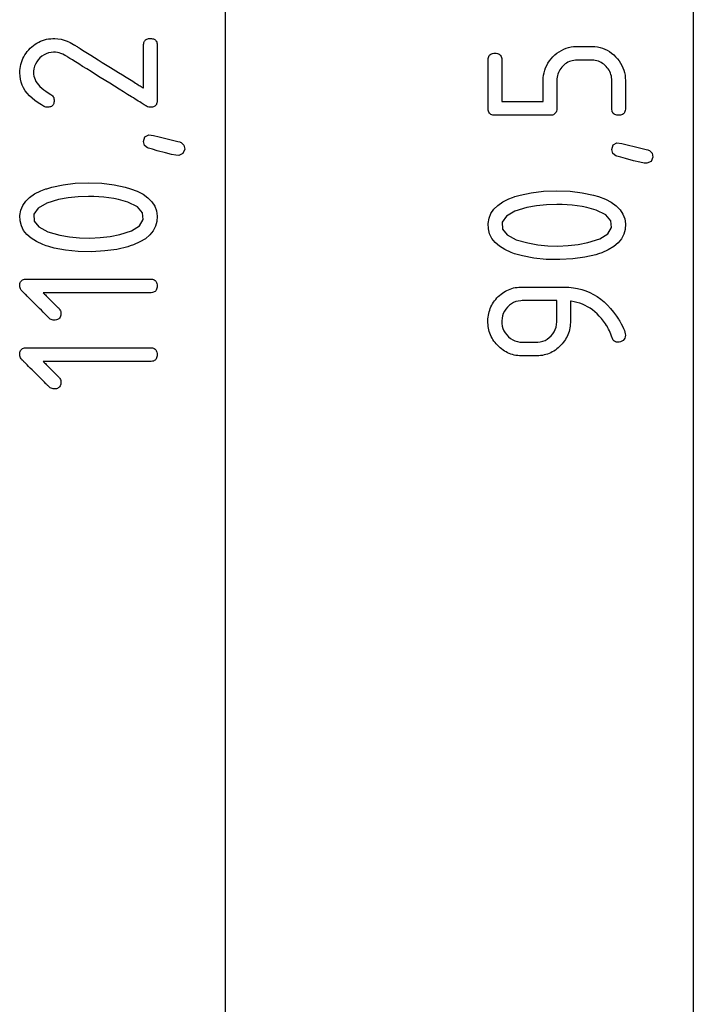
# Model space of a CAD drawing. Units: millimetres. Extents: x -420 to 210, y -446 to 166.
# Drawn here: x -141 to -125, y -8 to 14 of the extents above; entities that cross this region are included whole.
import ezdxf

# ---------------------------------------------------------------- set-up
doc = ezdxf.new("R2010")
doc.units = ezdxf.units.MM
doc.header["$MEASUREMENT"] = 0

msp = doc.modelspace()

# ---------------------------------------------------------------- linework, layer by layer
for points in [[(-136.334, 35.988), (-136.334, 33.586), (-136.334, 31.144), (-136.334, 28.667), (-136.334, 26.159), (-136.334, 23.626), (-136.334, 18.505), (-136.334, 13.344), (-136.334, 8.182), (-136.334, 3.061), (-136.334, 0.529), (-136.334, -1.979), (-136.334, -4.456), (-136.334, -6.898), (-136.334, -9.3)], [(-125.489, 35.75), (-125.489, 33.858), (-125.489, 31.924), (-125.489, 29.952), (-125.489, 27.948), (-125.489, 25.915), (-125.489, 23.857), (-125.489, 21.778), (-125.489, 17.574), (-125.489, 13.338), (-125.489, 9.101), (-125.489, 4.898), (-125.489, 2.819), (-125.489, 0.761), (-125.489, -1.272), (-125.489, -3.277), (-125.489, -5.248), (-125.489, -7.182), (-125.489, -9.074)]]:
    msp.add_lwpolyline(points)
for points in [[(-141.087, 13.077), (-141.085, 13.128), (-141.081, 13.177), (-141.074, 13.226), (-141.064, 13.273), (-141.051, 13.32), (-141.035, 13.365), (-141.017, 13.409), (-140.996, 13.451), (-140.972, 13.493), (-140.944, 13.533), (-140.915, 13.572), (-140.882, 13.61), (-140.846, 13.647), (-140.809, 13.681), (-140.771, 13.713), (-140.731, 13.741), (-140.691, 13.767), (-140.649, 13.79), (-140.606, 13.81), (-140.561, 13.828), (-140.516, 13.842), (-140.469, 13.854), (-140.421, 13.862), (-140.372, 13.868), (-140.321, 13.871), (-140.296, 13.872), (-140.276, 13.872), (-140.206, 13.867), (-140.134, 13.855), (-140.063, 13.836), (-139.991, 13.81), (-139.919, 13.777), (-139.847, 13.737), (-139.838, 13.731), (-139.834, 13.728), (-139.833, 13.728), (-139.829, 13.726), (-139.823, 13.721), (-139.813, 13.715), (-139.799, 13.707), (-139.783, 13.697), (-139.764, 13.685), (-139.742, 13.671), (-139.717, 13.656), (-139.69, 13.639), (-139.661, 13.62), (-139.595, 13.58), (-139.522, 13.534), (-139.443, 13.485), (-139.358, 13.432), (-139.27, 13.377), (-139.178, 13.32), (-138.99, 13.203), (-138.804, 13.087), (-138.714, 13.031), (-138.629, 12.978), (-138.548, 12.928), (-138.474, 12.881), (-138.407, 12.84), (-138.377, 12.821), (-138.348, 12.803), (-138.323, 12.787), (-138.3, 12.773), (-138.279, 12.76), (-138.262, 12.749), (-138.247, 12.74), (-138.236, 12.733), (-138.228, 12.728), (-138.223, 12.725), (-138.222, 12.725), (-138.222, 12.726), (-138.222, 12.736), (-138.222, 12.753), (-138.222, 12.778), (-138.222, 12.809), (-138.222, 12.846), (-138.222, 12.888), (-138.222, 12.934), (-138.222, 12.984), (-138.222, 13.037), (-138.222, 13.149), (-138.222, 13.265), (-138.222, 13.378), (-138.222, 13.432), (-138.222, 13.484), (-138.222, 13.532), (-138.222, 13.576), (-138.222, 13.615), (-138.222, 13.648), (-138.222, 13.676), (-138.222, 13.696), (-138.222, 13.709), (-138.222, 13.713), (-138.221, 13.737), (-138.218, 13.759), (-138.213, 13.779), (-138.207, 13.797), (-138.198, 13.813), (-138.187, 13.827), (-138.175, 13.839), (-138.16, 13.85), (-138.144, 13.858), (-138.126, 13.864), (-138.105, 13.869), (-138.083, 13.871), (-138.036, 13.871), (-138.014, 13.867), (-137.995, 13.862), (-137.977, 13.855), (-137.962, 13.846), (-137.948, 13.835), (-137.936, 13.822), (-137.926, 13.807), (-137.918, 13.79), (-137.913, 13.771), (-137.908, 13.75), (-137.906, 13.728), (-137.906, 13.716), (-137.906, 13.709), (-137.906, 13.704), (-137.906, 13.695), (-137.906, 13.671), (-137.906, 13.637), (-137.906, 13.596), (-137.906, 13.547), (-137.906, 13.491), (-137.906, 13.43), (-137.906, 13.365), (-137.906, 13.296), (-137.906, 13.224), (-137.906, 13.076), (-137.906, 12.928), (-137.906, 12.857), (-137.906, 12.788), (-137.906, 12.722), (-137.906, 12.661), (-137.906, 12.606), (-137.906, 12.557), (-137.906, 12.516), (-137.906, 12.482), (-137.906, 12.458), (-137.906, 12.449), (-137.906, 12.443), (-137.906, 12.437), (-137.906, 12.425), (-137.908, 12.402), (-137.913, 12.382), (-137.919, 12.363), (-137.926, 12.346), (-137.936, 12.331), (-137.948, 12.318), (-137.962, 12.307), (-137.978, 12.298), (-137.995, 12.291), (-138.015, 12.286), (-138.036, 12.282), (-138.06, 12.281), (-138.065, 12.281), (-138.067, 12.281), (-138.071, 12.281), (-138.1, 12.284), (-138.129, 12.293), (-138.157, 12.307), (-138.159, 12.308), (-138.165, 12.312), (-138.176, 12.319), (-138.19, 12.327), (-138.207, 12.338), (-138.228, 12.351), (-138.253, 12.367), (-138.28, 12.384), (-138.31, 12.403), (-138.344, 12.423), (-138.379, 12.446), (-138.418, 12.469), (-138.458, 12.495), (-138.501, 12.521), (-138.592, 12.578), (-138.689, 12.639), (-138.791, 12.702), (-138.897, 12.768), (-139.006, 12.836), (-139.225, 12.973), (-139.333, 13.04), (-139.438, 13.105), (-139.538, 13.168), (-139.633, 13.227), (-139.721, 13.282), (-139.762, 13.307), (-139.801, 13.331), (-139.837, 13.354), (-139.871, 13.375), (-139.902, 13.394), (-139.93, 13.412), (-139.955, 13.427), (-139.976, 13.441), (-139.995, 13.452), (-140.009, 13.461), (-140.02, 13.468), (-140.027, 13.472), (-140.034, 13.477), (-140.054, 13.489), (-140.095, 13.509), (-140.135, 13.526), (-140.176, 13.539), (-140.218, 13.548), (-140.26, 13.553), (-140.28, 13.554), (-140.291, 13.554), (-140.305, 13.554), (-140.365, 13.549), (-140.422, 13.538), (-140.476, 13.519), (-140.528, 13.494), (-140.576, 13.462), (-140.622, 13.423), (-140.663, 13.378), (-140.698, 13.331), (-140.726, 13.281), (-140.747, 13.228), (-140.762, 13.172), (-140.769, 13.113), (-140.77, 13.083), (-140.77, 13.064), (-140.769, 13.043), (-140.763, 13.002), (-140.751, 12.961), (-140.735, 12.92), (-140.714, 12.88), (-140.688, 12.84), (-140.658, 12.801), (-140.622, 12.763), (-140.581, 12.725), (-140.536, 12.687), (-140.486, 12.65), (-140.431, 12.613), (-140.37, 12.577), (-140.348, 12.562), (-140.33, 12.545), (-140.315, 12.525), (-140.304, 12.503), (-140.297, 12.478), (-140.293, 12.451), (-140.293, 12.444), (-140.293, 12.435), (-140.294, 12.411), (-140.298, 12.39), (-140.303, 12.37), (-140.31, 12.352), (-140.319, 12.337), (-140.33, 12.323), (-140.343, 12.311), (-140.358, 12.301), (-140.375, 12.293), (-140.394, 12.287), (-140.415, 12.283), (-140.437, 12.281), (-140.45, 12.281), (-140.453, 12.281), (-140.454, 12.281), (-140.465, 12.281), (-140.487, 12.284), (-140.506, 12.29), (-140.515, 12.294), (-140.516, 12.294), (-140.517, 12.295), (-140.521, 12.297), (-140.543, 12.309), (-140.586, 12.333), (-140.666, 12.382), (-140.739, 12.434), (-140.805, 12.488), (-140.864, 12.544), (-140.916, 12.603), (-140.961, 12.663), (-141, 12.727), (-141.031, 12.792), (-141.055, 12.86), (-141.073, 12.93), (-141.083, 13.002), (-141.087, 13.077)], [(-128.81, 12.094), (-128.813, 12.094), (-128.819, 12.094), (-128.83, 12.094), (-128.844, 12.094), (-128.863, 12.094), (-128.884, 12.094), (-128.909, 12.094), (-128.937, 12.094), (-129.001, 12.094), (-129.074, 12.094), (-129.155, 12.094), (-129.241, 12.094), (-129.424, 12.094), (-129.609, 12.094), (-129.698, 12.094), (-129.781, 12.094), (-129.858, 12.094), (-129.927, 12.094), (-129.957, 12.094), (-129.985, 12.094), (-130.01, 12.094), (-130.031, 12.094), (-130.049, 12.094), (-130.064, 12.094), (-130.074, 12.094), (-130.081, 12.094), (-130.083, 12.094), (-130.091, 12.094), (-130.106, 12.095), (-130.133, 12.099), (-130.157, 12.106), (-130.178, 12.115), (-130.196, 12.128), (-130.211, 12.145), (-130.223, 12.164), (-130.232, 12.186), (-130.238, 12.211), (-130.241, 12.239), (-130.242, 12.254), (-130.242, 12.256), (-130.242, 12.262), (-130.242, 12.272), (-130.242, 12.285), (-130.242, 12.301), (-130.242, 12.32), (-130.242, 12.342), (-130.242, 12.367), (-130.242, 12.424), (-130.242, 12.488), (-130.242, 12.559), (-130.242, 12.636), (-130.242, 12.715), (-130.242, 12.879), (-130.242, 12.959), (-130.242, 13.037), (-130.242, 13.111), (-130.242, 13.178), (-130.242, 13.238), (-130.242, 13.289), (-130.242, 13.31), (-130.242, 13.329), (-130.242, 13.345), (-130.242, 13.357), (-130.242, 13.366), (-130.242, 13.371), (-130.242, 13.374), (-130.242, 13.382), (-130.239, 13.41), (-130.234, 13.436), (-130.225, 13.459), (-130.214, 13.478), (-130.2, 13.495), (-130.182, 13.508), (-130.162, 13.519), (-130.138, 13.526), (-130.112, 13.53), (-130.082, 13.532), (-130.053, 13.53), (-130.027, 13.526), (-130.004, 13.518), (-129.984, 13.507), (-129.966, 13.493), (-129.952, 13.477), (-129.941, 13.457), (-129.933, 13.434), (-129.928, 13.408), (-129.926, 13.379), (-129.926, 13.373), (-129.926, 13.371), (-129.926, 13.365), (-129.926, 13.356), (-129.926, 13.345), (-129.926, 13.33), (-129.926, 13.294), (-129.926, 13.249), (-129.926, 13.196), (-129.926, 13.137), (-129.926, 13.074), (-129.926, 12.937), (-129.926, 12.796), (-129.926, 12.728), (-129.926, 12.663), (-129.926, 12.603), (-129.926, 12.548), (-129.926, 12.501), (-129.926, 12.462), (-129.926, 12.446), (-129.926, 12.433), (-129.926, 12.422), (-129.926, 12.415), (-129.926, 12.411), (-129.925, 12.41), (-129.923, 12.41), (-129.917, 12.41), (-129.909, 12.41), (-129.897, 12.41), (-129.866, 12.41), (-129.825, 12.41), (-129.776, 12.41), (-129.72, 12.41), (-129.659, 12.41), (-129.593, 12.41), (-129.525, 12.41), (-129.385, 12.41), (-129.25, 12.41), (-129.187, 12.41), (-129.13, 12.41), (-129.079, 12.41), (-129.036, 12.41), (-129.003, 12.41), (-128.99, 12.41), (-128.98, 12.41), (-128.972, 12.41), (-128.968, 12.41), (-128.967, 12.411), (-128.967, 12.419), (-128.967, 12.432), (-128.967, 12.45), (-128.967, 12.473), (-128.967, 12.499), (-128.967, 12.529), (-128.967, 12.594), (-128.967, 12.733), (-128.967, 12.795), (-128.967, 12.822), (-128.967, 12.846), (-128.967, 12.865), (-128.967, 12.879), (-128.967, 12.895), (-128.965, 12.959), (-128.958, 13.021), (-128.946, 13.081), (-128.93, 13.139), (-128.91, 13.195), (-128.885, 13.249), (-128.856, 13.302), (-128.822, 13.352), (-128.784, 13.401), (-128.741, 13.448), (-128.695, 13.492), (-128.647, 13.532), (-128.597, 13.567), (-128.545, 13.598), (-128.492, 13.624), (-128.437, 13.646), (-128.38, 13.663), (-128.321, 13.676), (-128.261, 13.685), (-128.199, 13.689), (-128.183, 13.689), (-128.175, 13.689), (-128.173, 13.689), (-128.17, 13.689), (-128.163, 13.689), (-128.152, 13.689), (-128.139, 13.689), (-128.122, 13.689), (-128.083, 13.689), (-127.992, 13.689), (-127.947, 13.689), (-127.908, 13.689), (-127.891, 13.689), (-127.877, 13.689), (-127.866, 13.689), (-127.859, 13.689), (-127.856, 13.689), (-127.855, 13.689), (-127.848, 13.689), (-127.832, 13.689), (-127.77, 13.685), (-127.709, 13.677), (-127.649, 13.664), (-127.592, 13.647), (-127.537, 13.625), (-127.483, 13.599), (-127.432, 13.568), (-127.382, 13.533), (-127.334, 13.493), (-127.288, 13.449), (-127.245, 13.402), (-127.207, 13.353), (-127.173, 13.303), (-127.144, 13.251), (-127.119, 13.196), (-127.099, 13.141), (-127.083, 13.083), (-127.071, 13.023), (-127.064, 12.962), (-127.061, 12.899), (-127.061, 12.891), (-127.061, 12.891), (-127.061, 12.889), (-127.061, 12.878), (-127.061, 12.86), (-127.061, 12.835), (-127.061, 12.804), (-127.061, 12.768), (-127.061, 12.729), (-127.061, 12.686), (-127.061, 12.595), (-127.061, 12.502), (-127.061, 12.415), (-127.061, 12.375), (-127.061, 12.34), (-127.061, 12.309), (-127.061, 12.284), (-127.061, 12.266), (-127.061, 12.256), (-127.061, 12.254), (-127.061, 12.253), (-127.061, 12.249), (-127.062, 12.234), (-127.065, 12.207), (-127.072, 12.182), (-127.081, 12.16), (-127.094, 12.142), (-127.109, 12.126), (-127.128, 12.114), (-127.149, 12.104), (-127.174, 12.098), (-127.201, 12.094), (-127.231, 12.094), (-127.259, 12.097), (-127.285, 12.103), (-127.307, 12.112), (-127.326, 12.123), (-127.342, 12.138), (-127.355, 12.156), (-127.365, 12.177), (-127.372, 12.201), (-127.376, 12.228), (-127.377, 12.243), (-127.377, 12.251), (-127.377, 12.254), (-127.377, 12.254), (-127.377, 12.261), (-127.377, 12.276), (-127.377, 12.299), (-127.377, 12.327), (-127.377, 12.361), (-127.377, 12.399), (-127.377, 12.44), (-127.377, 12.484), (-127.377, 12.669), (-127.377, 12.713), (-127.377, 12.754), (-127.377, 12.792), (-127.377, 12.825), (-127.377, 12.852), (-127.377, 12.873), (-127.377, 12.887), (-127.377, 12.893), (-127.377, 12.895), (-127.377, 12.9), (-127.377, 12.909), (-127.378, 12.929), (-127.382, 12.966), (-127.388, 13.003), (-127.397, 13.038), (-127.409, 13.072), (-127.424, 13.105), (-127.441, 13.137), (-127.46, 13.167), (-127.483, 13.197), (-127.508, 13.225), (-127.535, 13.252), (-127.563, 13.276), (-127.593, 13.297), (-127.624, 13.316), (-127.656, 13.332), (-127.689, 13.345), (-127.723, 13.356), (-127.759, 13.364), (-127.796, 13.37), (-127.834, 13.373), (-127.853, 13.373), (-127.857, 13.373), (-127.863, 13.373), (-127.873, 13.373), (-127.885, 13.373), (-127.901, 13.373), (-127.939, 13.373), (-128.03, 13.373), (-128.075, 13.373), (-128.116, 13.373), (-128.148, 13.373), (-128.16, 13.373), (-128.168, 13.373), (-128.173, 13.373), (-128.174, 13.373), (-128.177, 13.373), (-128.182, 13.373), (-128.219, 13.371), (-128.256, 13.366), (-128.292, 13.359), (-128.326, 13.349), (-128.36, 13.337), (-128.392, 13.321), (-128.423, 13.303), (-128.454, 13.283), (-128.483, 13.259), (-128.51, 13.233), (-128.536, 13.205), (-128.56, 13.176), (-128.581, 13.146), (-128.599, 13.115), (-128.614, 13.082), (-128.627, 13.049), (-128.637, 13.014), (-128.644, 12.979), (-128.649, 12.942), (-128.651, 12.904), (-128.651, 12.894), (-128.651, 12.892), (-128.651, 12.884), (-128.651, 12.868), (-128.651, 12.845), (-128.651, 12.816), (-128.651, 12.782), (-128.651, 12.743), (-128.651, 12.701), (-128.651, 12.611), (-128.651, 12.517), (-128.651, 12.428), (-128.651, 12.388), (-128.651, 12.351), (-128.651, 12.318), (-128.651, 12.292), (-128.651, 12.271), (-128.651, 12.258), (-128.651, 12.254), (-128.651, 12.246), (-128.654, 12.217), (-128.659, 12.191), (-128.667, 12.169), (-128.679, 12.149), (-128.693, 12.132), (-128.71, 12.118), (-128.731, 12.108), (-128.754, 12.1), (-128.781, 12.095), (-128.81, 12.094)], [(-138.222, 11.484), (-138.192, 11.593), (-138.102, 11.641), (-137.99, 11.628), (-137.864, 11.597), (-137.677, 11.551), (-137.429, 11.49), (-137.384, 11.479), (-137.371, 11.475), (-137.348, 11.466), (-137.286, 11.406), (-137.27, 11.306), (-137.309, 11.206), (-137.408, 11.167), (-137.473, 11.17), (-137.573, 11.189), (-137.718, 11.224), (-137.906, 11.274), (-138.016, 11.306), (-138.076, 11.323), (-138.106, 11.331), (-138.13, 11.34), (-138.199, 11.395), (-138.222, 11.484)], [(-127.377, 11.3), (-127.347, 11.409), (-127.258, 11.457), (-127.145, 11.443), (-127.019, 11.413), (-126.832, 11.367), (-126.584, 11.305), (-126.539, 11.294), (-126.526, 11.29), (-126.503, 11.281), (-126.441, 11.221), (-126.425, 11.121), (-126.464, 11.021), (-126.564, 10.982), (-126.628, 10.986), (-126.729, 11.005), (-126.873, 11.039), (-127.061, 11.09), (-127.171, 11.121), (-127.231, 11.138), (-127.261, 11.147), (-127.285, 11.155), (-127.354, 11.211), (-127.377, 11.3)], [(-139.496, 10.531), (-139.188, 10.52), (-138.905, 10.486), (-138.647, 10.431), (-138.526, 10.395), (-138.371, 10.336), (-138.234, 10.264), (-138.12, 10.183), (-138.031, 10.092), (-137.965, 9.992), (-137.924, 9.881), (-137.907, 9.761), (-137.913, 9.637), (-137.944, 9.523), (-137.998, 9.418), (-138.077, 9.323), (-138.179, 9.237), (-138.305, 9.162), (-138.456, 9.095), (-138.53, 9.069), (-138.59, 9.051), (-138.843, 8.99), (-139.122, 8.952), (-139.425, 8.936), (-139.738, 8.942), (-140.028, 8.971), (-140.293, 9.021), (-140.416, 9.055), (-140.475, 9.073), (-140.555, 9.102), (-140.702, 9.169), (-140.826, 9.246), (-140.926, 9.333), (-141.001, 9.429), (-141.053, 9.535), (-141.081, 9.651), (-141.085, 9.775), (-141.065, 9.894), (-141.021, 10.003), (-140.953, 10.103), (-140.861, 10.193), (-140.745, 10.273), (-140.605, 10.343), (-140.526, 10.374), (-140.484, 10.389), (-140.466, 10.395), (-140.346, 10.431), (-140.087, 10.486), (-139.804, 10.52), (-139.496, 10.531)], [(-128.651, 10.346), (-128.343, 10.335), (-128.06, 10.302), (-127.802, 10.247), (-127.682, 10.211), (-127.526, 10.151), (-127.389, 10.08), (-127.275, 9.999), (-127.186, 9.908), (-127.12, 9.807), (-127.079, 9.697), (-127.062, 9.577), (-127.068, 9.453), (-127.099, 9.338), (-127.153, 9.233), (-127.232, 9.138), (-127.334, 9.053), (-127.46, 8.977), (-127.611, 8.911), (-127.686, 8.885), (-127.745, 8.866), (-127.999, 8.806), (-128.277, 8.768), (-128.581, 8.752), (-128.894, 8.758), (-129.183, 8.786), (-129.448, 8.837), (-129.571, 8.87), (-129.63, 8.889), (-129.71, 8.918), (-129.857, 8.985), (-129.981, 9.062), (-130.081, 9.148), (-130.157, 9.245), (-130.208, 9.35), (-130.236, 9.466), (-130.24, 9.591), (-130.22, 9.71), (-130.176, 9.819), (-130.108, 9.918), (-130.016, 10.008), (-129.9, 10.088), (-129.76, 10.158), (-129.681, 10.19), (-129.639, 10.205), (-129.621, 10.211), (-129.501, 10.247), (-129.243, 10.302), (-128.959, 10.335), (-128.651, 10.346)], [(-139.496, 10.215), (-139.738, 10.207), (-139.97, 10.182), (-140.194, 10.141), (-140.466, 10.059), (-140.664, 9.945), (-140.76, 9.804), (-140.755, 9.646), (-140.647, 9.509), (-140.437, 9.398), (-140.165, 9.322), (-139.939, 9.282), (-139.707, 9.258), (-139.469, 9.252), (-139.23, 9.262), (-138.998, 9.288), (-138.775, 9.331), (-138.499, 9.418), (-138.313, 9.536), (-138.228, 9.679), (-138.245, 9.838), (-138.363, 9.973), (-138.584, 10.081), (-138.799, 10.141), (-138.91, 10.164), (-139.023, 10.182), (-139.139, 10.196), (-139.256, 10.207), (-139.375, 10.213)], [(-128.651, 10.03), (-128.893, 10.022), (-129.125, 9.998), (-129.349, 9.957), (-129.621, 9.875), (-129.819, 9.761), (-129.916, 9.62), (-129.91, 9.461), (-129.802, 9.324), (-129.592, 9.214), (-129.321, 9.137), (-129.094, 9.097), (-128.862, 9.074), (-128.624, 9.067), (-128.385, 9.077), (-128.153, 9.104), (-127.93, 9.146), (-127.654, 9.234), (-127.468, 9.351), (-127.383, 9.495), (-127.4, 9.654), (-127.519, 9.788), (-127.739, 9.897), (-127.954, 9.957), (-128.065, 9.979), (-128.179, 9.998), (-128.294, 10.012), (-128.411, 10.022), (-128.53, 10.028)], [(-140.548, 7.986), (-140.546, 7.983), (-140.539, 7.977), (-140.529, 7.966), (-140.514, 7.952), (-140.497, 7.935), (-140.478, 7.915), (-140.456, 7.893), (-140.432, 7.87), (-140.382, 7.82), (-140.331, 7.768), (-140.282, 7.72), (-140.26, 7.697), (-140.239, 7.677), (-140.221, 7.659), (-140.206, 7.644), (-140.194, 7.632), (-140.186, 7.624), (-140.182, 7.62), (-140.181, 7.619), (-140.179, 7.617), (-140.171, 7.608), (-140.158, 7.589), (-140.147, 7.569), (-140.14, 7.547), (-140.137, 7.524), (-140.136, 7.512), (-140.136, 7.509), (-140.136, 7.507), (-140.136, 7.503), (-140.137, 7.489), (-140.14, 7.463), (-140.146, 7.439), (-140.155, 7.418), (-140.167, 7.4), (-140.181, 7.384), (-140.198, 7.372), (-140.219, 7.362), (-140.241, 7.355), (-140.267, 7.351), (-140.296, 7.349), (-140.319, 7.351), (-140.341, 7.356), (-140.362, 7.364), (-140.382, 7.375), (-140.401, 7.389), (-140.408, 7.397), (-140.412, 7.4), (-140.417, 7.406), (-140.425, 7.413), (-140.433, 7.422), (-140.444, 7.432), (-140.456, 7.444), (-140.469, 7.457), (-140.483, 7.471), (-140.515, 7.503), (-140.551, 7.539), (-140.59, 7.578), (-140.631, 7.619), (-140.718, 7.706), (-140.804, 7.792), (-140.846, 7.834), (-140.885, 7.873), (-140.921, 7.909), (-140.953, 7.941), (-140.967, 7.955), (-140.98, 7.968), (-140.992, 7.98), (-141.002, 7.99), (-141.011, 7.999), (-141.018, 8.006), (-141.024, 8.012), (-141.027, 8.015), (-141.029, 8.017), (-141.031, 8.019), (-141.037, 8.025), (-141.056, 8.048), (-141.072, 8.072), (-141.083, 8.096), (-141.089, 8.12), (-141.091, 8.144), (-141.09, 8.172), (-141.086, 8.198), (-141.079, 8.22), (-141.069, 8.24), (-141.056, 8.257), (-141.041, 8.272), (-141.023, 8.283), (-141.002, 8.292), (-140.978, 8.298), (-140.952, 8.301), (-140.924, 8.302), (-140.917, 8.302), (-140.908, 8.302), (-140.896, 8.302), (-140.883, 8.302), (-140.867, 8.302), (-140.85, 8.302), (-140.831, 8.302), (-140.809, 8.302), (-140.787, 8.302), (-140.762, 8.302), (-140.708, 8.302), (-140.647, 8.302), (-140.581, 8.302), (-140.51, 8.302), (-140.433, 8.302), (-140.353, 8.302), (-140.268, 8.302), (-140.179, 8.302), (-140.088, 8.302), (-139.994, 8.302), (-139.898, 8.302), (-139.7, 8.302), (-139.499, 8.302), (-139.298, 8.302), (-139.101, 8.302), (-139.004, 8.302), (-138.91, 8.302), (-138.819, 8.302), (-138.731, 8.302), (-138.646, 8.302), (-138.565, 8.302), (-138.489, 8.302), (-138.417, 8.302), (-138.351, 8.302), (-138.291, 8.302), (-138.236, 8.302), (-138.212, 8.302), (-138.189, 8.302), (-138.168, 8.302), (-138.148, 8.302), (-138.131, 8.302), (-138.115, 8.302), (-138.102, 8.302), (-138.09, 8.302), (-138.081, 8.302), (-138.074, 8.302), (-138.046, 8.301), (-138.019, 8.298), (-137.996, 8.292), (-137.975, 8.283), (-137.956, 8.272), (-137.941, 8.257), (-137.928, 8.24), (-137.919, 8.22), (-137.912, 8.198), (-137.907, 8.172), (-137.906, 8.144), (-137.907, 8.116), (-137.912, 8.09), (-137.919, 8.067), (-137.928, 8.048), (-137.941, 8.03), (-137.956, 8.016), (-137.975, 8.004), (-137.996, 7.996), (-138.019, 7.99), (-138.046, 7.986), (-138.061, 7.986), (-138.064, 7.986), (-138.066, 7.986), (-138.067, 7.986), (-138.071, 7.986), (-138.077, 7.986), (-138.084, 7.986), (-138.094, 7.986), (-138.105, 7.986), (-138.118, 7.986), (-138.132, 7.986), (-138.148, 7.986), (-138.185, 7.986), (-138.229, 7.986), (-138.277, 7.986), (-138.331, 7.986), (-138.39, 7.986), (-138.454, 7.986), (-138.521, 7.986), (-138.592, 7.986), (-138.667, 7.986), (-138.744, 7.986), (-138.824, 7.986), (-138.906, 7.986), (-139.075, 7.986), (-139.423, 7.986), (-139.596, 7.986), (-139.68, 7.986), (-139.763, 7.986), (-139.844, 7.986), (-139.922, 7.986), (-139.997, 7.986), (-140.07, 7.986), (-140.138, 7.986), (-140.203, 7.986), (-140.263, 7.986), (-140.319, 7.986), (-140.37, 7.986), (-140.415, 7.986), (-140.454, 7.986), (-140.487, 7.986), (-140.501, 7.986), (-140.513, 7.986), (-140.524, 7.986), (-140.532, 7.986), (-140.539, 7.986), (-140.544, 7.986), (-140.547, 7.986), (-140.548, 7.986)], [(-127.061, 6.999), (-127.065, 6.966), (-127.075, 6.936), (-127.092, 6.908), (-127.116, 6.882), (-127.143, 6.861), (-127.172, 6.847), (-127.203, 6.84), (-127.22, 6.839), (-127.247, 6.84), (-127.272, 6.844), (-127.294, 6.851), (-127.313, 6.861), (-127.33, 6.874), (-127.343, 6.889), (-127.354, 6.908), (-127.358, 6.918), (-127.359, 6.921), (-127.361, 6.927), (-127.365, 6.939), (-127.381, 6.983), (-127.397, 7.026), (-127.414, 7.066), (-127.432, 7.105), (-127.45, 7.141), (-127.469, 7.176), (-127.488, 7.208), (-127.491, 7.213), (-127.503, 7.23), (-127.525, 7.263), (-127.571, 7.327), (-127.619, 7.387), (-127.669, 7.443), (-127.72, 7.495), (-127.772, 7.543), (-127.826, 7.586), (-127.882, 7.626), (-127.939, 7.661), (-127.998, 7.693), (-128.058, 7.72), (-128.12, 7.744), (-128.184, 7.763), (-128.249, 7.778), (-128.315, 7.79), (-128.332, 7.792), (-128.335, 7.792), (-128.335, 7.792), (-128.335, 7.792), (-128.335, 7.789), (-128.335, 7.784), (-128.335, 7.776), (-128.335, 7.765), (-128.335, 7.752), (-128.335, 7.721), (-128.335, 7.684), (-128.335, 7.641), (-128.335, 7.596), (-128.335, 7.504), (-128.335, 7.459), (-128.335, 7.419), (-128.335, 7.383), (-128.335, 7.368), (-128.335, 7.355), (-128.335, 7.343), (-128.335, 7.335), (-128.335, 7.328), (-128.335, 7.325), (-128.335, 7.324), (-128.335, 7.323), (-128.335, 7.317), (-128.336, 7.296), (-128.338, 7.252), (-128.342, 7.21), (-128.349, 7.169), (-128.357, 7.128), (-128.368, 7.088), (-128.381, 7.05), (-128.395, 7.012), (-128.412, 6.974), (-128.431, 6.938), (-128.452, 6.903), (-128.475, 6.868), (-128.5, 6.835), (-128.527, 6.802), (-128.556, 6.77), (-128.587, 6.74), (-128.619, 6.711), (-128.651, 6.684), (-128.685, 6.659), (-128.719, 6.636), (-128.755, 6.616), (-128.791, 6.597), (-128.828, 6.581), (-128.866, 6.566), (-128.905, 6.554), (-128.944, 6.544), (-128.985, 6.535), (-129.026, 6.529), (-129.068, 6.525), (-129.111, 6.523), (-129.132, 6.523), (-129.133, 6.523), (-129.141, 6.523), (-129.156, 6.523), (-129.176, 6.523), (-129.201, 6.523), (-129.229, 6.523), (-129.291, 6.523), (-129.353, 6.523), (-129.382, 6.523), (-129.406, 6.523), (-129.427, 6.523), (-129.441, 6.523), (-129.45, 6.523), (-129.451, 6.523), (-129.471, 6.523), (-129.514, 6.525), (-129.556, 6.529), (-129.597, 6.535), (-129.638, 6.543), (-129.677, 6.554), (-129.716, 6.566), (-129.754, 6.58), (-129.791, 6.597), (-129.827, 6.615), (-129.863, 6.635), (-129.897, 6.658), (-129.931, 6.683), (-129.963, 6.709), (-129.995, 6.738), (-130.026, 6.769), (-130.055, 6.8), (-130.082, 6.833), (-130.107, 6.867), (-130.13, 6.901), (-130.151, 6.936), (-130.17, 6.972), (-130.187, 7.009), (-130.201, 7.047), (-130.214, 7.086), (-130.224, 7.126), (-130.233, 7.166), (-130.239, 7.207), (-130.244, 7.249), (-130.246, 7.292), (-130.246, 7.336), (-130.245, 7.38), (-130.241, 7.422), (-130.235, 7.464), (-130.227, 7.505), (-130.218, 7.545), (-130.206, 7.584), (-130.192, 7.622), (-130.176, 7.659), (-130.158, 7.696), (-130.138, 7.731), (-130.116, 7.766), (-130.092, 7.799), (-130.065, 7.832), (-130.037, 7.864), (-130.007, 7.895), (-129.976, 7.924), (-129.943, 7.951), (-129.91, 7.976), (-129.876, 8), (-129.842, 8.021), (-129.806, 8.04), (-129.769, 8.056), (-129.732, 8.071), (-129.693, 8.084), (-129.654, 8.095), (-129.614, 8.104), (-129.573, 8.11), (-129.531, 8.115), (-129.488, 8.118), (-129.466, 8.118), (-129.455, 8.118), (-129.454, 8.118), (-129.448, 8.118), (-129.436, 8.118), (-129.419, 8.118), (-129.398, 8.118), (-129.371, 8.118), (-129.341, 8.118), (-129.307, 8.118), (-129.27, 8.118), (-129.23, 8.118), (-129.187, 8.118), (-129.097, 8.118), (-128.908, 8.118), (-128.815, 8.118), (-128.77, 8.118), (-128.727, 8.118), (-128.687, 8.118), (-128.649, 8.118), (-128.615, 8.118), (-128.584, 8.118), (-128.556, 8.118), (-128.534, 8.118), (-128.516, 8.118), (-128.503, 8.118), (-128.496, 8.118), (-128.495, 8.118), (-128.495, 8.118), (-128.489, 8.118), (-128.476, 8.118), (-128.37, 8.114), (-128.268, 8.102), (-128.168, 8.084), (-128.071, 8.06), (-127.978, 8.029), (-127.887, 7.991), (-127.799, 7.946), (-127.715, 7.895), (-127.633, 7.837), (-127.554, 7.772), (-127.479, 7.701), (-127.406, 7.623), (-127.336, 7.538), (-127.27, 7.446), (-127.237, 7.398), (-127.222, 7.373), (-127.214, 7.361), (-127.212, 7.358), (-127.193, 7.326), (-127.158, 7.266), (-127.128, 7.21), (-127.104, 7.159), (-127.085, 7.112), (-127.072, 7.07), (-127.064, 7.032), (-127.061, 6.999)], [(-128.651, 7.802), (-128.655, 7.802), (-128.665, 7.802), (-128.682, 7.802), (-128.704, 7.802), (-128.731, 7.802), (-128.762, 7.802), (-128.836, 7.802), (-128.921, 7.802), (-129.012, 7.802), (-129.196, 7.802), (-129.279, 7.802), (-129.35, 7.802), (-129.38, 7.802), (-129.405, 7.802), (-129.424, 7.802), (-129.438, 7.802), (-129.454, 7.802), (-129.484, 7.801), (-129.543, 7.793), (-129.598, 7.779), (-129.651, 7.758), (-129.702, 7.729), (-129.749, 7.694), (-129.793, 7.652), (-129.832, 7.606), (-129.864, 7.557), (-129.89, 7.505), (-129.908, 7.451), (-129.92, 7.393), (-129.925, 7.333), (-129.923, 7.272), (-129.914, 7.213), (-129.898, 7.158), (-129.875, 7.105), (-129.846, 7.054), (-129.81, 7.007), (-129.767, 6.963), (-129.721, 6.925), (-129.672, 6.894), (-129.62, 6.87), (-129.565, 6.853), (-129.508, 6.843), (-129.447, 6.839), (-129.442, 6.839), (-129.426, 6.839), (-129.403, 6.839), (-129.373, 6.839), (-129.23, 6.839), (-129.196, 6.839), (-129.168, 6.839), (-129.146, 6.839), (-129.132, 6.839), (-129.129, 6.839), (-129.129, 6.839), (-129.123, 6.839), (-129.092, 6.84), (-129.033, 6.848), (-128.976, 6.862), (-128.923, 6.883), (-128.873, 6.911), (-128.825, 6.946), (-128.781, 6.988), (-128.743, 7.034), (-128.711, 7.082), (-128.686, 7.134), (-128.668, 7.189), (-128.656, 7.247), (-128.652, 7.308), (-128.651, 7.316), (-128.651, 7.321), (-128.651, 7.321), (-128.651, 7.326), (-128.651, 7.346), (-128.651, 7.38), (-128.651, 7.423), (-128.651, 7.473), (-128.651, 7.584), (-128.651, 7.69), (-128.651, 7.735), (-128.651, 7.77), (-128.651, 7.794), (-128.651, 7.802)], [(-140.548, 6.394), (-140.546, 6.392), (-140.539, 6.385), (-140.529, 6.374), (-140.514, 6.36), (-140.497, 6.343), (-140.478, 6.323), (-140.456, 6.301), (-140.432, 6.278), (-140.382, 6.228), (-140.331, 6.177), (-140.282, 6.128), (-140.26, 6.105), (-140.239, 6.085), (-140.221, 6.067), (-140.206, 6.052), (-140.194, 6.04), (-140.186, 6.032), (-140.182, 6.028), (-140.181, 6.027), (-140.179, 6.025), (-140.171, 6.016), (-140.158, 5.997), (-140.147, 5.977), (-140.14, 5.955), (-140.137, 5.933), (-140.136, 5.921), (-140.136, 5.917), (-140.136, 5.915), (-140.136, 5.912), (-140.137, 5.897), (-140.14, 5.871), (-140.146, 5.847), (-140.155, 5.826), (-140.167, 5.808), (-140.181, 5.792), (-140.198, 5.78), (-140.219, 5.77), (-140.241, 5.763), (-140.267, 5.759), (-140.296, 5.758), (-140.319, 5.759), (-140.341, 5.764), (-140.362, 5.772), (-140.382, 5.783), (-140.401, 5.797), (-140.408, 5.805), (-140.412, 5.808), (-140.417, 5.814), (-140.425, 5.821), (-140.433, 5.83), (-140.444, 5.84), (-140.456, 5.852), (-140.469, 5.865), (-140.483, 5.879), (-140.515, 5.911), (-140.551, 5.947), (-140.59, 5.986), (-140.631, 6.028), (-140.718, 6.114), (-140.804, 6.201), (-140.846, 6.242), (-140.885, 6.281), (-140.921, 6.317), (-140.953, 6.349), (-140.967, 6.363), (-140.98, 6.376), (-140.992, 6.388), (-141.002, 6.398), (-141.011, 6.407), (-141.018, 6.414), (-141.024, 6.42), (-141.027, 6.423), (-141.029, 6.425), (-141.031, 6.427), (-141.037, 6.433), (-141.056, 6.456), (-141.072, 6.48), (-141.083, 6.504), (-141.089, 6.528), (-141.091, 6.552), (-141.09, 6.58), (-141.086, 6.606), (-141.079, 6.628), (-141.069, 6.648), (-141.056, 6.665), (-141.041, 6.68), (-141.023, 6.691), (-141.002, 6.7), (-140.978, 6.706), (-140.952, 6.709), (-140.924, 6.71), (-140.917, 6.71), (-140.908, 6.71), (-140.896, 6.71), (-140.883, 6.71), (-140.867, 6.71), (-140.85, 6.71), (-140.831, 6.71), (-140.809, 6.71), (-140.787, 6.71), (-140.762, 6.71), (-140.708, 6.71), (-140.647, 6.71), (-140.581, 6.71), (-140.51, 6.71), (-140.433, 6.71), (-140.353, 6.71), (-140.268, 6.71), (-140.179, 6.71), (-140.088, 6.71), (-139.994, 6.71), (-139.898, 6.71), (-139.7, 6.71), (-139.499, 6.71), (-139.298, 6.71), (-139.101, 6.71), (-139.004, 6.71), (-138.91, 6.71), (-138.819, 6.71), (-138.731, 6.71), (-138.646, 6.71), (-138.565, 6.71), (-138.489, 6.71), (-138.417, 6.71), (-138.351, 6.71), (-138.291, 6.71), (-138.236, 6.71), (-138.212, 6.71), (-138.189, 6.71), (-138.168, 6.71), (-138.148, 6.71), (-138.131, 6.71), (-138.115, 6.71), (-138.102, 6.71), (-138.09, 6.71), (-138.081, 6.71), (-138.074, 6.71), (-138.046, 6.709), (-138.019, 6.706), (-137.996, 6.7), (-137.975, 6.691), (-137.956, 6.68), (-137.941, 6.665), (-137.928, 6.648), (-137.919, 6.628), (-137.912, 6.606), (-137.907, 6.58), (-137.906, 6.552), (-137.907, 6.524), (-137.912, 6.498), (-137.919, 6.476), (-137.928, 6.456), (-137.941, 6.438), (-137.956, 6.424), (-137.975, 6.413), (-137.996, 6.404), (-138.019, 6.398), (-138.046, 6.394), (-138.061, 6.394), (-138.064, 6.394), (-138.066, 6.394), (-138.067, 6.394), (-138.071, 6.394), (-138.077, 6.394), (-138.084, 6.394), (-138.094, 6.394), (-138.105, 6.394), (-138.118, 6.394), (-138.132, 6.394), (-138.148, 6.394), (-138.185, 6.394), (-138.229, 6.394), (-138.277, 6.394), (-138.331, 6.394), (-138.39, 6.394), (-138.454, 6.394), (-138.521, 6.394), (-138.592, 6.394), (-138.667, 6.394), (-138.744, 6.394), (-138.824, 6.394), (-138.906, 6.394), (-139.075, 6.394), (-139.423, 6.394), (-139.596, 6.394), (-139.68, 6.394), (-139.763, 6.394), (-139.844, 6.394), (-139.922, 6.394), (-139.997, 6.394), (-140.07, 6.394), (-140.138, 6.394), (-140.203, 6.394), (-140.263, 6.394), (-140.319, 6.394), (-140.37, 6.394), (-140.415, 6.394), (-140.454, 6.394), (-140.487, 6.394), (-140.501, 6.394), (-140.513, 6.394), (-140.524, 6.394), (-140.532, 6.394), (-140.539, 6.394), (-140.544, 6.394), (-140.547, 6.394), (-140.548, 6.394)]]:
    msp.add_lwpolyline(points, close=True)

doc.saveas('drawing.dxf')
